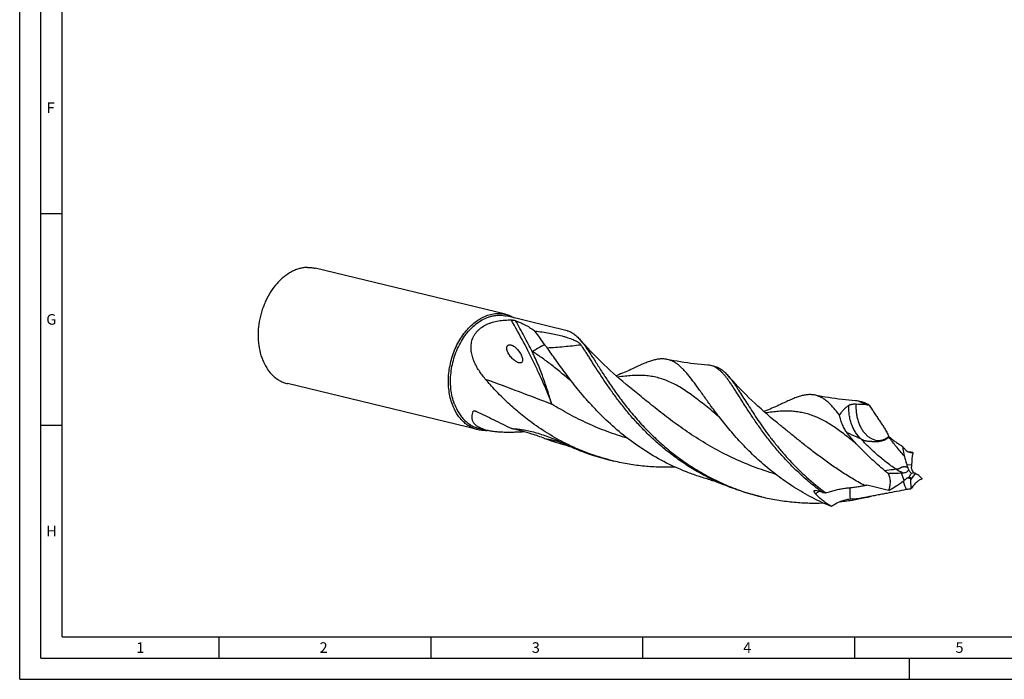
# Model space of a CAD drawing. Units: millimetres. Extents: x 0 to 594, y 0 to 420.
# Drawn here: x 0 to 232, y 0 to 156 of the extents above; entities that cross this region are included whole.
import ezdxf

# ---------------------------------------------------------------- set-up
doc = ezdxf.new("R2010")
doc.units = ezdxf.units.MM
doc.header["$LTSCALE"] = 32.67
doc.layers.add('607760303-000-00-ED1_FORMAT', color=7, linetype='CONTINUOUS')
doc.layers.add('607924523-000_CL', color=7, linetype='CONTINUOUS')
doc.styles.get("Standard").update_dxf_attribs({"font": 'TXT.SHX', "width": 0.7})

msp = doc.modelspace()

# ---------------------------------------------------------------- linework, layer by layer
at = {"layer": '607760303-000-00-ED1_FORMAT', "color": 3, "linetype": 'CONTINUOUS'}
for p, q in [((0, 0), (0, 420)), ((5, 5), (5, 415)), ((5, 110), (10, 110)), ((5, 60), (10, 60)), ((47, 10), (47, 5)), ((97, 10), (97, 5)), ((147, 10), (147, 5)), ((197, 10), (197, 5)), ((5, 5), (589, 5)), ((210, 0), (210, 5)), ((0, 0), (594, 0))]:
    msp.add_line(p, q, dxfattribs=at)
at = {"layer": '607760303-000-00-ED1_FORMAT', "color": 7, "linetype": 'CONTINUOUS'}
for q in [(10, 410), (584, 10)]:
    msp.add_line((10, 10), q, dxfattribs=at)
at = {"layer": '607924523-000_CL', "color": 7, "linetype": 'CONTINUOUS'}
for p, q in [((114.6793, 86.2043), (69.764, 97.0745)), ((129.1979, 82.3301), (114.8373, 85.8056)), ((164.0786, 73.8885), (163.1178, 74.121)), ((108.0864, 58.9625), (63.1711, 69.8327)), ((198.9593, 65.4468), (197.9986, 65.6793)), ((110.318, 58.7829), (108.4092, 59.2449)), ((110.3117, 58.7845), (110.3041, 58.7838)), ((110.3117, 58.7844), (110.3041, 58.7838)), ((179.6259, 59.892), (179.6259, 59.8921)), ((140.2102, 51.5486), (139.2494, 51.7811)), ((205.0631, 48.5683), (205.0216, 48.6148)), ((208.6159, 48.7056), (208.1045, 48.6757)), ((210.3346, 44.9707), (210.2804, 44.9431)), ((175.0908, 43.1069), (174.1301, 43.3395)), ((189.4596, 44.1169), (190.2615, 44.0023))]:
    msp.add_line(p, q, dxfattribs=at)
at = {"layer": '607924523-000_CL', "color": 9, "linetype": 'CONTINUOUS'}
for p, q in [((209.351, 50.6949), (210.4816, 50.6486)), ((208.7334, 46.9706), (208.1045, 48.6757)), ((211.3656, 48.6174), (210.2381, 47.1102))]:
    msp.add_line(p, q, dxfattribs=at)
at = {"layer": '607924523-000_CL', "color": 7, "linetype": 'CONTINUOUS'}
for points in [[(144.7452, 68.3337), (143.9472, 68.9796), (143.1461, 69.6408), (142.3592, 70.3032), (141.5863, 70.9666), (140.8275, 71.6308), (140.083, 72.2955), (139.3527, 72.9604), (138.6367, 73.6253), (137.9349, 74.2897), (137.2476, 74.9534), (136.5745, 75.6162), (135.9159, 76.2777), (135.2716, 76.9377), (134.6416, 77.5958), (134.0259, 78.2518), (133.4246, 78.9053), (132.8376, 79.5561), (132.2775, 80.1893)], [(162.42, 74.2277), (161.6288, 74.286), (160.8167, 74.3552), (160.0063, 74.4338), (159.1977, 74.5218), (158.3912, 74.6191), (157.5869, 74.7256), (156.7851, 74.8415), (155.9859, 74.9665), (155.1896, 75.1008), (154.3963, 75.2441), (153.6062, 75.3966), (152.8396, 75.5537)], [(144.9447, 73.476), (144.6521, 73.3334), (144.2633, 73.1487), (143.8695, 72.9668), (143.4704, 72.788), (143.0662, 72.6123), (142.6575, 72.4402), (142.2443, 72.2717), (141.8267, 72.107), (141.4045, 71.9462), (140.9778, 71.7893), (140.7431, 71.7062)], [(179.6259, 59.892), (178.8288, 60.5372), (178.0284, 61.1978), (177.2417, 61.86), (176.4688, 62.5234), (175.7098, 63.1879), (174.9648, 63.8529), (174.2341, 64.5181), (173.5175, 65.1834), (172.8153, 65.8484), (172.1274, 66.5127), (171.4538, 67.176), (170.7947, 67.838), (170.1502, 68.4982), (169.5201, 69.1565), (168.9046, 69.8124), (168.3037, 70.4655), (167.7174, 71.1155), (167.1582, 71.7477)], [(197.3009, 65.786), (196.5098, 65.8443), (195.6978, 65.9135), (194.8875, 65.9921), (194.079, 66.0801), (193.2725, 66.1773), (192.4682, 66.2839), (191.6664, 66.3997), (190.8672, 66.5248), (190.0707, 66.659), (189.2773, 66.8024), (188.487, 66.9549), (187.7204, 67.1121)], [(179.8254, 65.0343), (179.5327, 64.8917), (179.144, 64.707), (178.7501, 64.5252), (178.351, 64.3463), (177.9469, 64.1707), (177.5382, 63.9985), (177.125, 63.83), (176.7074, 63.6653), (176.2852, 63.5045), (175.8584, 63.3477), (175.6238, 63.2646)], [(128.0696, 55.5631), (128.3544, 55.4829), (128.6479, 55.3954), (128.9439, 55.302), (129.2422, 55.2027), (129.5424, 55.0976), (129.8442, 54.9866), (130.1473, 54.8697), (130.4513, 54.7469), (130.7496, 54.6211)], [(162.9499, 47.1216), (163.232, 47.0422), (163.5242, 46.955), (163.8206, 46.8616), (164.1217, 46.7615), (164.4262, 46.6549), (164.7306, 46.5428), (165.0335, 46.4259), (165.3358, 46.3037), (165.6308, 46.1792)]]:
    msp.add_lwpolyline(points, dxfattribs=at)
for centre, radius, start, end in [((146.2167, 94.4117), 27.0765, 214.619797, 216.475426), ((162.1428, 70.0784), 4.1585, 76.439238, 86.176454), ((197.0239, 61.64), 4.1553, 76.434674, 86.177393), ((201.5717, 131.4488), 66.5347, 266.402119, 268.274571), ((109.759, 66.2456), 7.4817, 271.404869, 274.178322), ((97.7109, -15.2467), 76.7407, 70.056853, 71.227059), ((142.3104, 107.6437), 53.9924, 250.047503, 254.70697), ((152.126, 104.2052), 53.9957, 243.757415, 246.678534), ((208.0033, 58.9729), 3.294, 203.16101, 209.331399), ((208.4196, 44.3496), 9.467, 78.628395, 81.603911), ((210.6323, 55.513), 1.9768, 258.035166, 273.742547), ((211.526, 53.8059), 0.8095, 198.800119, 199.152865), ((152.5718, 102.6262), 52.5523, 255.317358, 256.39502), ((237.5155, 49.3234), 27.0664, 171.29092, 177.19373), ((221.4848, 50.1018), 11.0168, 177.155256, 179.64256), ((206.4157, 58.9203), 10.3994, 262.296058, 263.159888), ((218.1807, 47.4306), 7.9491, 179.937358, 182.310627), ((173.7127, -7.4834), 53.9496, 73.029294, 74.856448), ((96.9843, -397.4021), 455.0554, 76.256735, 76.921817), ((206.2396, 46.3713), 4.2858, 340.534785, 341.906875), ((187.4759, 94.2765), 52.6471, 255.318128, 256.393773), ((186.8273, 102.3717), 60.8127, 282.459767, 283.435652)]:
    msp.add_arc(centre, radius, start, end, dxfattribs=at)
at = {"layer": '607924523-000_CL', "color": 9, "linetype": 'CONTINUOUS'}
for centre, radius, start, end in [((120.2525, -15.4971), 79.8663, 99.146252, 99.516452), ((201.9707, 60.9324), 4.9378, 310.341713, 311.396395), ((245.4994, 59.5878), 39.1495, 199.080491, 202.179297), ((241.2511, 45.2118), 45.3476, 179.94106, 183.413155)]:
    msp.add_arc(centre, radius, start, end, dxfattribs=at)
at = {"layer": '607924523-000_CL', "color": 7, "linetype": 'CONTINUOUS'}
for centre, major_axis, ratio, start_param, end_param in [((212.1363, 60.7905), (0.304, 37.6545), 0.03562729, -4.51834619, -4.51513519), ((229.184, 6.9611), (-36.0461, 35.0548), 0.66357582, -0.40381144, -0.40060043), ((257.863, 61.6548), (47.3687, 17.1618), 0.44857801, 3.11610116, 3.11931217)]:
    msp.add_ellipse(centre, major_axis=major_axis, ratio=ratio, start_param=start_param, end_param=end_param, dxfattribs=at)
for points, knots in [([(67.908, 97.2708), (67.5948, 97.2632), (66.9616, 97.2073), (66.0175, 97.0066), (65.0779, 96.6901), (63.8226, 96.1091), (62.6284, 95.3119), (61.5224, 94.3406), (60.4407, 93.216), (59.2218, 91.5973), (58.2289, 89.7863), (57.5698, 88.2316), (57.0061, 86.6099), (56.5023, 84.519), (56.2319, 81.9783), (56.3037, 79.4858), (56.652, 77.4909), (57.1034, 75.9986), (57.646, 74.6318), (58.3467, 73.3801), (59.2001, 72.2934), (59.893, 71.5854), (60.6426, 70.9784), (61.4427, 70.4778), (62.2863, 70.0882), (62.8741, 69.9046), (63.1711, 69.8327)], [0, 0, 0, 0, 0.02612292, 0.05284242, 0.08030451, 0.10861944, 0.16799513, 0.19916197, 0.23126306, 0.29796547, 0.36742659, 0.40290594, 0.43868381, 0.51049809, 0.58169698, 0.65112186, 0.71777409, 0.74984649, 0.78098325, 0.84029831, 0.86858506, 0.89602189, 0.92272023, 0.94882702, 0.97452004, 1, 1, 1, 1]), ([(67.908, 97.2708), (68.221, 97.2785), (68.8459, 97.254), (69.4623, 97.1475), (69.764, 97.0745)], [0, 0, 0, 0, 0.50214749, 1, 1, 1, 1]), ([(102.1311, 64.8639), (101.7338, 65.9286), (101.3351, 67.6378), (101.1641, 69.9815), (101.2152, 71.8177), (101.4475, 73.6667), (101.8565, 75.4964), (102.4351, 77.2743), (103.173, 78.969), (104.0574, 80.5503), (105.0726, 81.9902), (106.201, 83.2633), (107.4232, 84.3467), (108.7183, 85.221), (110.0636, 85.8696), (111.2188, 86.2147), (112.1393, 86.3628), (112.5964, 86.3951), (112.8233, 86.4007)], [0, 0, 0, 0, 0.125106, 0.19100089, 0.25846137, 0.32693892, 0.39583759, 0.4645423, 0.53244672, 0.59898143, 0.66364267, 0.72602222, 0.78583857, 0.84296852, 0.89747708, 0.94964007, 0.97501208, 1, 1, 1, 1]), ([(102.6029, 64.9987), (102.1804, 66.1307), (101.8461, 67.6413), (101.6996, 69.4818), (101.6689, 70.774), (101.764, 72.411), (102.0847, 74.3666), (102.6056, 76.2836), (103.3161, 78.1218), (104.2013, 79.8428), (105.243, 81.4107), (106.4199, 82.7926), (107.708, 83.9596), (109.0812, 84.8865), (110.2886, 85.4486), (111.2651, 85.7539), (111.9913, 85.9099), (112.7158, 85.9946), (113.4347, 86.0074), (114.1441, 85.9483), (114.6087, 85.8609), (114.8373, 85.8056)], [0, 0, 0, 0, 0.1276659, 0.16116202, 0.19513143, 0.26415002, 0.33406743, 0.40415409, 0.47367138, 0.54191137, 0.60823732, 0.67212557, 0.73320948, 0.79132429, 0.84654989, 0.87320597, 0.8992975, 0.92491289, 0.95015595, 0.97514313, 1, 1, 1, 1]), ([(112.8233, 86.4007), (113.1363, 86.4083), (113.7612, 86.3838), (114.3776, 86.2773), (114.6793, 86.2043)], [0, 0, 0, 0, 0.50214709, 1, 1, 1, 1]), ([(114.6793, 86.2043), (115.0396, 86.1171), (115.7518, 85.8836), (116.4184, 85.5417), (116.7386, 85.346)], [0, 0, 0, 0, 0.49696332, 1, 1, 1, 1]), ([(109.8971, 70.9228), (109.6288, 71.2395), (109.11, 71.887), (108.3963, 72.9042), (107.7624, 73.9689), (107.2275, 75.0825), (106.8162, 76.2444), (106.6035, 77.2499), (106.5317, 78.0671), (106.5324, 78.6849), (106.5935, 79.3031), (106.7204, 79.9166), (106.9175, 80.5189), (107.1876, 81.1022), (107.5312, 81.6586), (107.9462, 82.1801), (108.4276, 82.6599), (109.1546, 83.242), (109.9794, 83.7177), (110.8644, 84.091), (111.7964, 84.4045), (113.0102, 84.68), (114.5029, 84.8518), (115.5086, 84.8775), (116.0123, 84.8717)], [0, 0, 0, 0, 0.05866459, 0.11716379, 0.17546839, 0.23356251, 0.29146427, 0.34926553, 0.37821924, 0.40725631, 0.4364425, 0.46586091, 0.49560828, 0.52578741, 0.5564938, 0.58780098, 0.61974813, 0.65233522, 0.71919072, 0.75339389, 0.78798693, 0.85801632, 0.92881341, 1, 1, 1, 1]), ([(116.0123, 84.8717), (116.0666, 84.871), (116.1731, 84.8664), (116.3735, 84.8479), (116.5988, 84.8143), (116.8044, 84.7696), (116.9454, 84.7295), (117.0078, 84.7082), (117.0369, 84.6972)], [0, 0, 0, 0, 0.15619355, 0.30626471, 0.57852175, 0.81043947, 0.91071503, 1, 1, 1, 1]), ([(117.0369, 84.6972), (117.4682, 84.5337), (118.3024, 84.1946), (119.4934, 83.6195), (120.5928, 82.976), (121.2711, 82.4884), (121.593, 82.2309)], [0, 0, 0, 0, 0.26609819, 0.51906122, 0.7622453, 1, 1, 1, 1]), ([(121.593, 82.2309), (122.1786, 82.1762), (123.3202, 82.0404), (124.9814, 81.7714), (126.5487, 81.4556), (127.7908, 81.1538), (128.7305, 80.8893), (129.3936, 80.6827), (130.0231, 80.4634), (130.6144, 80.2294), (131.0774, 80.0163), (131.4215, 79.8331), (131.6606, 79.6914), (131.8828, 79.5421), (132.0859, 79.3839), (132.2667, 79.2153), (132.3715, 79.0921), (132.418, 79.0283)], [0, 0, 0, 0, 0.15400566, 0.30088474, 0.44053914, 0.57255285, 0.63546814, 0.69613893, 0.75438247, 0.80996868, 0.8626139, 0.88773635, 0.91199926, 0.93536331, 0.95780298, 0.97932415, 1, 1, 1, 1]), ([(123.9343, 79.0288), (123.5718, 79.5553), (122.8047, 80.6326), (122.0097, 81.6895), (121.593, 82.2309)], [0, 0, 0, 0, 0.48339002, 1, 1, 1, 1]), ([(129.1979, 82.3301), (129.3339, 82.2972), (129.6047, 82.2166), (130.0009, 82.0533), (130.3898, 81.8473), (130.7733, 81.5986), (131.1529, 81.3076), (131.5307, 80.9745), (131.9083, 80.5996), (132.154, 80.3303), (132.2775, 80.1893)], [0, 0, 0, 0, 0.1101733, 0.22194278, 0.33682853, 0.45621218, 0.58129798, 0.7131014, 0.85245063, 1, 1, 1, 1]), ([(132.2775, 80.1893), (132.4734, 79.9657), (132.8672, 79.4863), (133.4478, 78.71), (134.0477, 77.8507), (134.6722, 76.912), (135.3266, 75.8979), (136.016, 74.8128), (136.745, 73.662), (137.5183, 72.4509), (138.3398, 71.1855), (139.5284, 69.3988), (141.1514, 67.0721), (143.3082, 64.225), (145.7272, 61.3297), (148.4178, 58.4469), (151.3822, 55.6374), (154.6148, 52.9601), (158.1028, 50.4701), (161.8264, 48.218), (165.7592, 46.2475), (169.8684, 44.595), (172.6994, 43.7239), (174.1324, 43.3485)], [0, 0, 0, 0, 0.01556628, 0.03247014, 0.05075378, 0.07043415, 0.09150825, 0.11395826, 0.13775172, 0.16284946, 0.18920243, 0.21675582, 0.27521964, 0.33772714, 0.40373604, 0.47270367, 0.54410759, 0.61746153, 0.69232753, 0.76832152, 0.84511335, 0.92242113, 1, 1, 1, 1]), ([(165.6308, 46.1792), (164.5135, 46.6608), (162.3189, 47.6966), (159.1535, 49.4578), (156.1396, 51.3992), (153.2914, 53.4945), (150.6191, 55.7146), (148.1302, 58.0281), (145.8282, 60.4016), (143.7136, 62.8012), (141.783, 65.1919), (140.0297, 67.5394), (138.4438, 69.8101), (137.0122, 71.9719), (135.9118, 73.6934), (135.0901, 74.9901), (134.5148, 75.8962), (133.9641, 76.7545), (133.4354, 77.5621), (132.9256, 78.3167), (132.5859, 78.7977), (132.418, 79.0283)], [0, 0, 0, 0, 0.07679288, 0.15301885, 0.22846832, 0.30290225, 0.37605127, 0.44761435, 0.51726383, 0.58464886, 0.64940291, 0.71115395, 0.76953149, 0.82418302, 0.87478686, 0.89848348, 0.92107134, 0.94252831, 0.96283878, 0.98199525, 1, 1, 1, 1]), ([(116.6213, 75.437), (116.4845, 75.5512), (116.2247, 75.7912), (115.8723, 76.1811), (115.5619, 76.5942), (115.3412, 76.9582), (115.1936, 77.26), (115.1, 77.4908), (115.026, 77.7267), (114.9762, 77.9674), (114.9578, 78.212), (114.9786, 78.4169), (115.0263, 78.5756), (115.0821, 78.6908), (115.1618, 78.797), (115.2307, 78.8556), (115.2689, 78.881)], [0, 0, 0, 0, 0.13094732, 0.25945048, 0.3858185, 0.51016112, 0.57160683, 0.63255328, 0.69301578, 0.75304524, 0.81279873, 0.87271273, 0.90312918, 0.93418528, 0.96631699, 1, 1, 1, 1]), ([(115.2689, 78.881), (115.2997, 78.9016), (115.3663, 78.9376), (115.5128, 78.9861), (115.7099, 79.0025), (115.9426, 78.9693), (116.164, 78.9009), (116.3717, 78.809), (116.6288, 78.6659), (116.8076, 78.5389), (116.9206, 78.449)], [0, 0, 0, 0, 0.06137806, 0.1248359, 0.25469955, 0.38472297, 0.51255198, 0.63778706, 0.76060391, 1, 1, 1, 1]), ([(116.9206, 78.449), (117.0627, 78.3359), (117.3278, 78.0934), (117.6788, 77.6948), (117.9835, 77.276), (118.2439, 76.842), (118.4238, 76.4678), (118.5406, 76.1628), (118.6124, 75.9324), (118.6657, 75.6994), (118.6951, 75.4636), (118.6912, 75.2259), (118.6525, 75.0693), (118.6189, 74.9972)], [0, 0, 0, 0, 0.13538656, 0.26692508, 0.39526785, 0.52078451, 0.64366598, 0.70417129, 0.76405366, 0.82333915, 0.88211251, 0.94065878, 1, 1, 1, 1]), ([(128.8629, 72.2038), (128.4509, 72.7589), (127.6594, 73.8427), (126.5243, 75.4282), (125.4662, 76.9124), (124.7791, 77.8618), (124.444, 78.3154)], [0, 0, 0, 0, 0.27497546, 0.53380425, 0.77567877, 1, 1, 1, 1]), ([(118.6189, 74.9972), (118.6009, 74.9587), (118.5551, 74.8827), (118.4538, 74.7878), (118.3196, 74.7251), (118.1677, 74.7005), (118.0123, 74.7067), (117.8608, 74.7345), (117.7153, 74.777), (117.5307, 74.847), (117.3129, 74.9536), (117.0678, 75.1013), (116.8378, 75.2626), (116.6921, 75.3779), (116.6213, 75.437)], [0, 0, 0, 0, 0.05516008, 0.11401749, 0.17768934, 0.24460629, 0.31208228, 0.37875209, 0.44431006, 0.50880954, 0.63512483, 0.75871185, 0.88019778, 1, 1, 1, 1]), ([(152.8396, 75.5537), (152.7081, 75.5815), (152.4412, 75.6273), (151.8923, 75.6798), (151.1747, 75.6701), (150.2797, 75.5451), (149.3343, 75.3135), (148.3313, 74.982), (147.2639, 74.5579), (146.126, 74.0493), (145.3475, 73.6742), (144.9447, 73.476)], [0, 0, 0, 0, 0.04854885, 0.09765552, 0.1989972, 0.30682357, 0.42330002, 0.55000233, 0.68798667, 0.83788582, 1, 1, 1, 1]), ([(163.7436, 63.7622), (163.4476, 64.161), (162.872, 64.9456), (162.0363, 66.1039), (161.2427, 67.2147), (160.4875, 68.2728), (159.7669, 69.2735), (159.0769, 70.2125), (158.4132, 71.086), (157.7714, 71.8904), (157.1469, 72.6228), (156.5348, 73.2805), (155.9301, 73.8615), (155.3278, 74.3642), (154.7227, 74.7871), (154.1096, 75.129), (153.484, 75.3893), (153.055, 75.5083), (152.8396, 75.5537)], [0, 0, 0, 0, 0.09114456, 0.17856631, 0.26211818, 0.34167371, 0.41713101, 0.48842273, 0.55551777, 0.61843335, 0.67724785, 0.73210899, 0.78325775, 0.83104107, 0.87593245, 0.91854238, 0.95961486, 1, 1, 1, 1]), ([(162.95, 47.1216), (162.0017, 47.3809), (160.121, 47.9509), (156.4422, 49.2885), (152.0223, 51.3123), (147.063, 54.2375), (142.5188, 57.5505), (139.0731, 60.5652), (136.5457, 63.0578), (134.7886, 64.9216), (133.1474, 66.7824), (131.6191, 68.6224), (130.1989, 70.4239), (129.2979, 71.6177), (128.8629, 72.2038)], [0, 0, 0, 0, 0.06834914, 0.13655039, 0.27204814, 0.40563165, 0.53620804, 0.66247634, 0.72354573, 0.78296441, 0.84052609, 0.89602232, 0.94924677, 1, 1, 1, 1]), ([(189.4596, 44.117), (188.4682, 44.85), (186.5516, 46.3632), (183.8522, 48.7716), (181.3601, 51.2599), (179.077, 53.7882), (177, 56.3157), (175.1222, 58.802), (173.4324, 61.2073), (172.1441, 63.1494), (171.1895, 64.6302), (170.5238, 65.6757), (169.8911, 66.6744), (169.2885, 67.6225), (168.7128, 68.5167), (168.1607, 69.3539), (167.6287, 70.1313), (167.1133, 70.8464), (166.6106, 71.497), (166.1171, 72.0815), (165.6285, 72.5983), (165.1411, 73.0463), (164.6505, 73.4245), (164.1527, 73.732), (163.644, 73.9683), (163.2936, 74.0785), (163.1178, 74.121)], [0, 0, 0, 0, 0.09170953, 0.18150048, 0.26893207, 0.35352795, 0.43478512, 0.51218776, 0.58522367, 0.65339937, 0.68552294, 0.71626852, 0.74559182, 0.77345563, 0.79982993, 0.8246962, 0.84804639, 0.86989068, 0.89025376, 0.90918722, 0.92676893, 0.94311486, 0.95838145, 0.97277408, 0.98654814, 1, 1, 1, 1]), ([(164.0786, 73.8885), (164.2146, 73.8555), (164.4854, 73.775), (164.8816, 73.6117), (165.2705, 73.4056), (165.6539, 73.157), (166.0336, 72.866), (166.4113, 72.5328), (166.789, 72.158), (167.0347, 71.8887), (167.1582, 71.7477)], [0, 0, 0, 0, 0.11017326, 0.22194323, 0.33683054, 0.45621216, 0.58129806, 0.71310142, 0.85245002, 1, 1, 1, 1]), ([(120.9409, 60.5606), (119.8782, 61.3366), (117.8277, 62.943), (114.9519, 65.5106), (112.3118, 68.1671), (110.6768, 70.0024), (109.8971, 70.9228)], [0, 0, 0, 0, 0.26008954, 0.51441912, 0.76156955, 1, 1, 1, 1]), ([(167.1582, 71.7477), (167.2939, 71.5928), (167.5663, 71.2675), (167.9693, 70.7506), (168.3801, 70.1919), (168.8006, 69.5923), (169.2328, 68.953), (169.8412, 68.0279), (170.6384, 66.78), (171.6488, 65.1825), (172.7462, 63.467), (173.9421, 61.6502), (175.2463, 59.75), (176.6675, 57.7857), (178.2125, 55.7774), (179.8868, 53.7459), (182.3282, 50.998), (185.7081, 47.6352), (188.6852, 45.1761), (190.2615, 44.0023)], [0, 0, 0, 0, 0.01700588, 0.03503623, 0.05412125, 0.0742797, 0.09552142, 0.11784863, 0.16573073, 0.21782592, 0.27396353, 0.33392697, 0.39746466, 0.46430148, 0.5341469, 0.60670487, 0.68167795, 0.83767973, 1, 1, 1, 1]), ([(187.7204, 67.1121), (187.5888, 67.1398), (187.322, 67.1856), (186.773, 67.2381), (186.0554, 67.2285), (185.1604, 67.1035), (184.215, 66.8718), (183.212, 66.5403), (182.1446, 66.1163), (181.0067, 65.6076), (180.2282, 65.2326), (179.8254, 65.0343)], [0, 0, 0, 0, 0.04854915, 0.09765649, 0.19899651, 0.30682305, 0.42329906, 0.55000129, 0.68798544, 0.83788412, 1, 1, 1, 1]), ([(193.5051, 62.3641), (193.2571, 62.6876), (192.7724, 63.3046), (192.0413, 64.1693), (191.3271, 64.9326), (190.6216, 65.591), (189.9166, 66.1422), (189.2035, 66.5837), (188.4746, 66.9137), (187.9721, 67.0589), (187.7204, 67.1121)], [0, 0, 0, 0, 0.16006265, 0.3080895, 0.44456999, 0.57034519, 0.68670693, 0.79545591, 0.89894751, 1, 1, 1, 1]), ([(197.9986, 65.6793), (198.1349, 65.6463), (198.4064, 65.5655), (198.944, 65.3438), (199.3248, 65.1162), (199.5684, 64.9443)], [0, 0, 0, 0, 0.2415747, 0.48666958, 1, 1, 1, 1]), ([(200.477, 64.7481), (200.2409, 64.911), (199.8723, 65.1264), (199.3532, 65.3374), (199.091, 65.4149), (198.9593, 65.4468)], [0, 0, 0, 0, 0.51249649, 0.7578959, 1, 1, 1, 1]), ([(108.0864, 58.9625), (107.7612, 59.0412), (107.1181, 59.2466), (106.2002, 59.6911), (105.3362, 60.2678), (104.5352, 60.9702), (103.8051, 61.7909), (102.9211, 63.0519), (102.4092, 64.1188), (102.1311, 64.8639)], [0, 0, 0, 0, 0.11505023, 0.23125002, 0.34966974, 0.47123405, 0.59667578, 0.72651214, 1, 1, 1, 1]), ([(102.6029, 64.9987), (102.874, 64.2723), (103.373, 63.232), (104.235, 62.0025), (104.9468, 61.2024), (105.7278, 60.5175), (106.5702, 59.9552), (107.4652, 59.5218), (108.0922, 59.3216), (108.4092, 59.2449)], [0, 0, 0, 0, 0.27348787, 0.40332421, 0.52876594, 0.65033024, 0.76874997, 0.88494975, 1, 1, 1, 1]), ([(110.318, 58.7829), (110.1246, 58.8297), (109.7504, 58.9307), (109.2156, 59.1114), (108.7271, 59.3174), (108.2898, 59.5474), (107.907, 59.7995), (107.5805, 60.0712), (107.3107, 60.3599), (107.0966, 60.6624), (106.9362, 60.9757), (106.8267, 61.2969), (106.7647, 61.6234), (106.7466, 61.953), (106.7688, 62.2842), (106.8485, 62.7305), (106.9585, 63.0574), (107.0482, 63.2702)], [0, 0, 0, 0, 0.09147517, 0.17809531, 0.25934678, 0.3349601, 0.40496668, 0.46971018, 0.529815, 0.58611347, 0.63955112, 0.69108709, 0.74160745, 0.79186723, 0.84246559, 0.89384748, 1, 1, 1, 1]), ([(107.0482, 63.2702), (107.0551, 63.2866), (107.0746, 63.3169), (107.1169, 63.3507), (107.1676, 63.3734), (107.2044, 63.3821), (107.2236, 63.3853)], [0, 0, 0, 0, 0.24391462, 0.48384523, 0.73376043, 1, 1, 1, 1]), ([(107.2236, 63.3853), (107.2661, 63.3922), (107.3585, 63.3936), (107.5019, 63.3702), (107.6553, 63.3244), (107.7584, 63.2819), (107.8109, 63.2575)], [0, 0, 0, 0, 0.21238451, 0.45127184, 0.71445174, 1, 1, 1, 1]), ([(107.8109, 63.2575), (108.4856, 62.9442), (109.8468, 62.2951), (111.9035, 61.2843), (114.0087, 60.2412), (115.433, 59.5451), (116.1558, 59.198)], [0, 0, 0, 0, 0.24047372, 0.48750182, 0.7408069, 1, 1, 1, 1]), ([(191.618, 40.7915), (190.0658, 41.426), (187.0364, 42.8304), (182.7346, 45.3123), (178.7333, 48.0962), (175.0616, 51.1058), (171.7356, 54.2568), (169.2197, 56.9636), (167.3729, 59.1214), (166.0899, 60.6957), (164.886, 62.2378), (164.1167, 63.2595), (163.7436, 63.7622)], [0, 0, 0, 0, 0.13750097, 0.27335286, 0.40674865, 0.53674618, 0.66227237, 0.78214771, 0.83958412, 0.89514004, 0.94866157, 1, 1, 1, 1]), ([(193.5051, 62.3641), (193.6435, 62.6097), (193.9512, 63.077), (194.4847, 63.7071), (195.0643, 64.2564), (195.4792, 64.574), (195.6899, 64.7176)], [0, 0, 0, 0, 0.26130562, 0.51678455, 0.7636969, 1, 1, 1, 1]), ([(195.6899, 64.7176), (195.7111, 64.732), (195.7576, 64.7602), (195.8649, 64.814), (196.0232, 64.8745), (196.2363, 64.9349), (196.4704, 64.9837), (196.7141, 65.0199), (196.9557, 65.0428), (197.1829, 65.0522), (197.3283, 65.0495), (197.3964, 65.0453)], [0, 0, 0, 0, 0.04369474, 0.09260753, 0.20460106, 0.33212081, 0.46999042, 0.61219923, 0.75226867, 0.88362557, 1, 1, 1, 1]), ([(200.477, 64.7481), (200.6847, 64.443), (200.9929, 63.9845), (201.398, 63.3723), (201.6968, 62.9183), (201.9918, 62.4718), (202.378, 61.8934), (202.8568, 61.1867), (203.424, 60.3441), (203.8847, 59.6372), (204.2417, 59.0607), (204.5027, 58.617), (204.7528, 58.1579), (204.905, 57.8407), (204.9748, 57.6773)], [0, 0, 0, 0, 0.13201237, 0.19761017, 0.2625492, 0.32642701, 0.38902923, 0.51127249, 0.63178154, 0.75232878, 0.81303486, 0.8743004, 0.93644272, 1, 1, 1, 1]), ([(139.2517, 51.7901), (137.5867, 52.2264), (134.305, 53.2607), (129.5763, 55.2745), (125.1015, 57.7024), (122.2921, 59.5739), (120.9409, 60.5606)], [0, 0, 0, 0, 0.25292571, 0.50467881, 0.75414498, 1, 1, 1, 1]), ([(195.2937, 58.2117), (195.0868, 58.488), (194.6914, 59.0947), (194.1911, 60.0958), (193.7836, 61.1981), (193.5858, 61.9709), (193.5051, 62.3641)], [0, 0, 0, 0, 0.22739077, 0.47561921, 0.73563446, 1, 1, 1, 1]), ([(109.9424, 58.7662), (109.6294, 58.7585), (109.0045, 58.783), (108.3881, 58.8895), (108.0864, 58.9625)], [0, 0, 0, 0, 0.50214709, 1, 1, 1, 1]), ([(119.1124, 58.4362), (118.3687, 58.39), (117.2482, 58.3342), (115.7498, 58.3036), (114.6213, 58.3086), (113.5003, 58.3488), (112.4, 58.4324), (111.3383, 58.568), (110.6501, 58.7026), (110.318, 58.7829)], [0, 0, 0, 0, 0.25316954, 0.38105449, 0.50912993, 0.63654428, 0.76204913, 0.88392231, 1, 1, 1, 1]), ([(122.4075, 57.4115), (121.8924, 57.5867), (119.8316, 58.2596), (117.7375, 58.8306), (116.1558, 59.198)], [0, 0, 0, 0, 0.25096405, 1, 1, 1, 1]), ([(116.1558, 59.198), (116.3585, 59.1934), (116.7731, 59.1751), (117.6345, 59.1055), (118.7661, 58.9563), (120.1774, 58.6868), (121.6577, 58.3221), (123.2039, 57.8583), (124.8199, 57.2874), (126.5169, 56.5961), (127.6628, 56.0646), (128.2506, 55.7749)], [0, 0, 0, 0, 0.0480501, 0.0983266, 0.20477695, 0.31834875, 0.43867245, 0.56590933, 0.70077592, 0.84470106, 1, 1, 1, 1]), ([(197.5957, 55.4785), (197.3841, 55.7012), (196.5774, 56.5782), (195.8238, 57.5037), (195.2938, 58.2115)], [0, 0, 0, 0, 0.25782325, 1, 1, 1, 1]), ([(205.1316, 57.3593), (205.1393, 57.3455), (205.1687, 57.2978), (205.2057, 57.2547), (205.2359, 57.2282)], [0, 0, 0, 0, 0.28257343, 1, 1, 1, 1]), ([(205.2359, 57.2282), (205.4751, 57.0187), (205.9707, 56.6162), (206.7479, 56.0532), (207.5519, 55.5206), (208.1003, 55.1822), (208.3771, 55.0161)], [0, 0, 0, 0, 0.2480171, 0.49750075, 0.74824298, 1, 1, 1, 1]), ([(130.7496, 54.6211), (132.1205, 54.0302), (134.917, 52.9611), (137.7943, 52.1333), (139.2494, 51.7811)], [0, 0, 0, 0, 0.4992742, 1, 1, 1, 1]), ([(204.2036, 49.2264), (203.044, 50.2056), (201.349, 51.7233), (199.1762, 53.8407), (198.1191, 54.9275), (197.5957, 55.4785)], [0, 0, 0, 0, 0.5003162, 0.7494496, 1, 1, 1, 1]), ([(208.3771, 55.0161), (208.5016, 54.8251), (208.7658, 54.4745), (209.2223, 54.0413), (209.6372, 53.78), (209.9727, 53.6427), (210.1397, 53.5965), (210.2225, 53.5791)], [0, 0, 0, 0, 0.28552414, 0.54697236, 0.78378786, 0.89413337, 1, 1, 1, 1]), ([(208.3771, 55.0161), (208.4013, 54.8286), (208.5056, 54.0792), (208.6422, 53.334), (208.7662, 52.7801)], [0, 0, 0, 0, 0.24986072, 1, 1, 1, 1]), ([(210.7597, 53.5451), (210.673, 53.5597), (210.515, 53.5871), (210.3573, 53.6164), (210.2864, 53.6307)], [0, 0, 0, 0, 0.54846779, 1, 1, 1, 1]), ([(154.7315, 50.0997), (153.5213, 50.0557), (151.0897, 50.0474), (147.4415, 50.2812), (143.8031, 50.7672), (141.4016, 51.2602), (140.2102, 51.5486)], [0, 0, 0, 0, 0.24820731, 0.49797814, 0.74874656, 1, 1, 1, 1]), ([(208.7662, 52.7801), (208.8451, 52.4277), (209.0202, 51.7267), (209.234, 51.0364), (209.351, 50.6949)], [0, 0, 0, 0, 0.50010536, 1, 1, 1, 1]), ([(205.0216, 48.6148), (204.9525, 48.6598), (204.6704, 48.8504), (204.401, 49.0597), (204.2038, 49.2262)], [0, 0, 0, 0, 0.24205419, 1, 1, 1, 1]), ([(209.7688, 49.4473), (209.7186, 49.3389), (209.5794, 49.138), (209.2974, 48.9088), (208.9694, 48.7573), (208.7333, 48.7125), (208.6159, 48.7056)], [0, 0, 0, 0, 0.25018483, 0.50253719, 0.75347331, 1, 1, 1, 1]), ([(209.351, 50.6949), (209.3886, 50.5851), (209.4676, 50.3666), (209.5536, 50.1508), (209.5981, 50.0434)], [0, 0, 0, 0, 0.49993242, 1, 1, 1, 1]), ([(209.5981, 50.0434), (209.6384, 49.946), (209.7061, 49.7497), (209.7522, 49.5474), (209.7688, 49.4473)], [0, 0, 0, 0, 0.50963875, 1, 1, 1, 1]), ([(209.7688, 49.4473), (209.8228, 49.3756), (210.0416, 49.0903), (210.2704, 48.8128), (210.4466, 48.6085)], [0, 0, 0, 0, 0.24959079, 1, 1, 1, 1]), ([(210.4466, 48.6085), (210.4886, 48.6349), (210.6594, 48.7388), (210.8363, 48.8326), (210.9723, 48.8965)], [0, 0, 0, 0, 0.24832573, 1, 1, 1, 1]), ([(210.9723, 48.8965), (210.9329, 48.9374), (210.8576, 49.0258), (210.7236, 49.2206), (210.5903, 49.489), (210.4911, 49.8273), (210.4675, 50.0585), (210.4682, 50.1705)], [0, 0, 0, 0, 0.12171172, 0.24809278, 0.50595745, 0.75995637, 1, 1, 1, 1]), ([(211.1014, 48.7094), (211.0831, 48.7149), (211.0483, 48.7317), (211.0079, 48.7747), (210.9821, 48.8314), (210.9744, 48.8739), (210.9723, 48.8965)], [0, 0, 0, 0, 0.23674926, 0.46851897, 0.71767878, 1, 1, 1, 1]), ([(205.0925, 44.6251), (205.1608, 44.7838), (205.2815, 45.1077), (205.4111, 45.6086), (205.4864, 46.118), (205.5063, 46.6291), (205.4717, 47.1353), (205.3851, 47.6305), (205.2499, 48.1101), (205.1298, 48.4182), (205.0631, 48.5683)], [0, 0, 0, 0, 0.12765358, 0.25500436, 0.38172604, 0.50756094, 0.6323429, 0.75599909, 0.87853097, 1, 1, 1, 1]), ([(208.1045, 48.6757), (207.614, 48.647), (206.6385, 48.604), (205.6621, 48.592), (205.1771, 48.595)], [0, 0, 0, 0, 0.50324923, 1, 1, 1, 1]), ([(206.9897, 45.7393), (207.2888, 45.9298), (207.8813, 46.3245), (208.453, 46.7492), (208.7334, 46.9706)], [0, 0, 0, 0, 0.4981351, 1, 1, 1, 1]), ([(208.7334, 46.9706), (208.8241, 47.0422), (209.0054, 47.1861), (209.1863, 47.3305), (209.2771, 47.4026)], [0, 0, 0, 0, 0.49925521, 1, 1, 1, 1]), ([(209.2771, 47.4026), (209.3596, 47.4681), (209.5415, 47.5784), (209.7436, 47.6431), (209.8465, 47.6639)], [0, 0, 0, 0, 0.50121659, 1, 1, 1, 1]), ([(209.8465, 47.6639), (209.8969, 47.7427), (210.0976, 48.0571), (210.2972, 48.3723), (210.4466, 48.6085)], [0, 0, 0, 0, 0.25082437, 1, 1, 1, 1]), ([(209.8465, 47.6639), (209.869, 47.6799), (209.912, 47.7075), (209.9761, 47.7373), (210.0342, 47.7517), (210.071, 47.7507), (210.0873, 47.7473)], [0, 0, 0, 0, 0.31767832, 0.58502501, 0.80863492, 1, 1, 1, 1]), ([(210.0873, 47.7473), (210.0989, 47.7449), (210.1214, 47.7371), (210.1513, 47.7164), (210.1764, 47.6876), (210.1967, 47.6512), (210.2125, 47.6077), (210.2282, 47.5368), (210.2317, 47.4794), (210.2316, 47.4393)], [0, 0, 0, 0, 0.096331, 0.19252473, 0.29442178, 0.40652771, 0.53183168, 0.67207775, 1, 1, 1, 1]), ([(210.2381, 47.1102), (210.2447, 46.9445), (210.2719, 46.2546), (210.2974, 45.5647), (210.3135, 45.0402)], [0, 0, 0, 0, 0.24007382, 1, 1, 1, 1]), ([(212.9996, 47.363), (212.7598, 47.2741), (212.4049, 47.0848), (211.9599, 46.7633), (211.6163, 46.4701), (211.2787, 46.1388), (210.8356, 45.648), (210.5291, 45.2482), (210.3346, 44.9707)], [0, 0, 0, 0, 0.21145329, 0.32902908, 0.45368608, 0.58437767, 0.71985052, 1, 1, 1, 1]), ([(211.3656, 48.6174), (211.3211, 48.6353), (211.2337, 48.6681), (211.1447, 48.6964), (211.1014, 48.7094)], [0, 0, 0, 0, 0.51482576, 1, 1, 1, 1]), ([(212.1855, 48.1286), (212.0572, 48.2293), (211.8589, 48.3691), (211.5797, 48.5241), (211.4374, 48.5886), (211.3656, 48.6174)], [0, 0, 0, 0, 0.51111608, 0.7577553, 1, 1, 1, 1]), ([(212.9996, 47.363), (212.8689, 47.5034), (212.6083, 47.7702), (212.3279, 48.0169), (212.1855, 48.1286)], [0, 0, 0, 0, 0.51450502, 1, 1, 1, 1]), ([(174.13, 43.3395), (172.675, 43.6916), (169.7979, 44.5194), (167.0016, 45.5884), (165.6308, 46.1792)], [0, 0, 0, 0, 0.50072582, 1, 1, 1, 1]), ([(187.8531, 43.8012), (187.8165, 43.8411), (187.7484, 43.9203), (187.6596, 44.041), (187.5892, 44.1568), (187.5387, 44.265), (187.509, 44.363), (187.5004, 44.4486), (187.5127, 44.5108), (187.5347, 44.5494), (187.5489, 44.5648), (187.5567, 44.5715)], [0, 0, 0, 0, 0.18317597, 0.35294437, 0.50632371, 0.64102448, 0.75577592, 0.85093919, 0.92967453, 0.9652664, 1, 1, 1, 1]), ([(187.5567, 44.5715), (187.5698, 44.5827), (187.6026, 44.6013), (187.6619, 44.6128), (187.7315, 44.6101), (187.7804, 44.5998), (187.8064, 44.5928)], [0, 0, 0, 0, 0.1994278, 0.42487862, 0.6895474, 1, 1, 1, 1]), ([(190.2615, 44.0023), (190.4452, 44.0627), (190.813, 44.183), (191.3659, 44.3602), (191.9211, 44.5304), (192.48, 44.6873), (193.0433, 44.8232), (193.6107, 44.9352), (194.1802, 45.0283), (194.7508, 45.1097), (195.3223, 45.1849), (196.0859, 45.2815), (196.8513, 45.3779), (197.618, 45.4825), (198.1958, 45.5683), (198.7754, 45.6652), (199.1612, 45.7417), (199.3536, 45.7853)], [0, 0, 0, 0, 0.06247494, 0.12500461, 0.18755848, 0.25007698, 0.31248268, 0.37473161, 0.43684826, 0.49889553, 0.56093767, 0.62303035, 0.74757459, 0.8101427, 0.87300719, 0.93626272, 1, 1, 1, 1]), ([(199.3536, 45.7853), (199.3859, 45.7926), (199.5148, 45.8206), (199.6446, 45.8443), (199.7421, 45.8599)], [0, 0, 0, 0, 0.25125625, 1, 1, 1, 1]), ([(199.7421, 45.8599), (199.7781, 45.8656), (199.8498, 45.8688), (199.9205, 45.8581), (199.9544, 45.8502)], [0, 0, 0, 0, 0.51135426, 1, 1, 1, 1]), ([(209.2464, 44.8086), (208.4869, 44.6498), (206.9559, 44.3431), (205.0319, 43.982), (203.478, 43.6963), (202.303, 43.4798), (201.1227, 43.2575), (200.3352, 43.1018), (199.9411, 43.0205)], [0, 0, 0, 0, 0.24565284, 0.49434054, 0.61975666, 0.74585441, 0.87260978, 1, 1, 1, 1]), ([(205.0925, 44.6251), (205.2522, 44.7126), (205.8933, 45.0687), (206.5246, 45.443), (206.9897, 45.7393)], [0, 0, 0, 0, 0.24813815, 1, 1, 1, 1]), ([(210.2804, 44.9431), (210.1093, 44.9348), (209.7626, 44.9032), (209.4194, 44.8448), (209.2467, 44.8087)], [0, 0, 0, 0, 0.49256421, 1, 1, 1, 1]), ([(175.0908, 43.1069), (176.2822, 42.8186), (178.6836, 42.3256), (182.3217, 41.8396), (185.9697, 41.6058), (188.4012, 41.6141), (189.6113, 41.658)], [0, 0, 0, 0, 0.25125317, 0.50202141, 0.75179213, 1, 1, 1, 1]), ([(191.618, 40.7915), (191.2645, 40.9895), (190.5766, 41.4138), (189.6034, 42.1333), (188.6923, 42.9282), (188.1262, 43.5033), (187.8531, 43.8012)], [0, 0, 0, 0, 0.25117474, 0.50033136, 0.7494402, 1, 1, 1, 1]), ([(195.9839, 42.512), (195.595, 42.4906), (195.0097, 42.3963), (194.2507, 42.1799), (193.6861, 41.974), (193.1355, 41.73), (192.4302, 41.3603), (191.9307, 41.0323), (191.618, 40.7915)], [0, 0, 0, 0, 0.24576615, 0.3713137, 0.49780771, 0.62459753, 0.75101301, 1, 1, 1, 1]), ([(193.6528, 41.9521), (194.7178, 42.0682), (196.8267, 42.3586), (198.9166, 42.7634), (199.9479, 42.9912)], [0, 0, 0, 0, 0.50355281, 1, 1, 1, 1]), ([(199.9411, 43.0205), (199.6192, 42.9541), (198.311, 42.7107), (196.9846, 42.567), (195.9842, 42.512)], [0, 0, 0, 0, 0.24699498, 1, 1, 1, 1])]:
    msp.add_open_spline(points, degree=3, knots=knots, dxfattribs=at)
at = {"layer": '607924523-000_CL', "color": 9, "linetype": 'CONTINUOUS'}
for points, knots in [([(125.5942, 65.0038), (125.312, 65.7656), (124.7142, 67.3122), (123.7404, 69.6536), (122.6731, 72.0595), (121.103, 75.4002), (118.9158, 79.7025), (117.0159, 83.1282), (116.0123, 84.8717)], [0, 0, 0, 0, 0.11036265, 0.22523763, 0.34447861, 0.46792278, 0.72669092, 1, 1, 1, 1]), ([(120.9562, 77.4206), (120.3459, 78.6272), (119.0687, 81.0689), (117.7316, 83.4782), (117.0369, 84.6972)], [0, 0, 0, 0, 0.49075646, 1, 1, 1, 1]), ([(120.9562, 77.4206), (121.1123, 77.5153), (121.415, 77.6978), (121.7882, 77.9205), (122.0721, 78.0887), (122.2741, 78.2073), (122.4691, 78.32), (122.6576, 78.4261), (122.8393, 78.5257), (123.0141, 78.6193), (123.1822, 78.7065), (123.3929, 78.8101), (123.6413, 78.9211), (123.839, 78.9975), (123.9343, 79.0288)], [0, 0, 0, 0, 0.1616106, 0.31281091, 0.38453018, 0.45364758, 0.52010648, 0.58387099, 0.64497882, 0.7034765, 0.75935458, 0.81258464, 0.91125839, 1, 1, 1, 1]), ([(124.4441, 78.3152), (125.7891, 78.3824), (128.4527, 78.565), (131.1069, 78.8558), (132.4181, 79.0284)], [0, 0, 0, 0, 0.50452748, 1, 1, 1, 1]), ([(130.2609, 70.357), (129.8346, 70.7098), (128.9972, 71.4043), (127.7608, 72.4245), (126.5618, 73.3995), (125.3962, 74.3238), (124.2595, 75.1923), (122.804, 76.2496), (121.6988, 76.9786), (120.9562, 77.4206)], [0, 0, 0, 0, 0.14199006, 0.27910274, 0.41126359, 0.53845886, 0.66074652, 0.7782667, 1, 1, 1, 1]), ([(125.5942, 65.0038), (125.4502, 65.4799), (125.1533, 66.4465), (124.6878, 67.9166), (124.1898, 69.4293), (123.6505, 70.9813), (123.0606, 72.5655), (122.4145, 74.1731), (121.7123, 75.7968), (121.2135, 76.878), (120.9562, 77.4206)], [0, 0, 0, 0, 0.11246083, 0.22861403, 0.34863739, 0.47253906, 0.60007252, 0.73079483, 0.86422905, 1, 1, 1, 1]), ([(109.8971, 70.9227), (112.5601, 69.9473), (117.7963, 67.9839), (123.0195, 65.9866), (125.5942, 65.0038)], [0, 0, 0, 0, 0.5071607, 1, 1, 1, 1]), ([(165.1419, 61.915), (164.5925, 62.3698), (163.5194, 63.2602), (161.9408, 64.5572), (160.4209, 65.7732), (158.9499, 66.8971), (157.5174, 67.919), (156.1122, 68.8308), (154.7227, 69.6258), (153.337, 70.2989), (151.9435, 70.8469), (150.5311, 71.2685), (149.0894, 71.5645), (147.6086, 71.7383), (146.0793, 71.7959), (144.4927, 71.7451), (142.8404, 71.5954), (141.7194, 71.4411), (141.1466, 71.3523)], [0, 0, 0, 0, 0.07944624, 0.15532158, 0.22758096, 0.29626109, 0.3614972, 0.42354032, 0.48277142, 0.5397073, 0.59499354, 0.64938209, 0.70368697, 0.7587284, 0.81527407, 0.87399487, 0.93543419, 1, 1, 1, 1]), ([(178.3376, 48.4771), (176.5904, 48.9844), (173.1563, 50.1371), (168.2045, 52.2541), (163.522, 54.6864), (159.842, 56.9265), (157.0545, 58.7944), (155.0667, 60.2019), (153.1612, 61.6159), (151.3364, 63.0228), (149.5894, 64.4092), (147.9162, 65.7622), (146.3117, 67.0691), (145.2614, 67.9199), (144.7452, 68.3337)], [0, 0, 0, 0, 0.13879179, 0.27597022, 0.41042334, 0.54096579, 0.60439054, 0.66637005, 0.72675103, 0.78538618, 0.84213881, 0.89688725, 0.94953205, 1, 1, 1, 1]), ([(143.4571, 56.9187), (141.8478, 57.386), (138.6795, 58.4379), (134.0922, 60.3484), (129.7267, 62.5367), (126.9438, 64.1626), (125.5942, 65.0038)], [0, 0, 0, 0, 0.25563381, 0.50867786, 0.75740931, 1, 1, 1, 1]), ([(197.5957, 55.4785), (197.1279, 55.862), (196.2102, 56.6086), (194.8479, 57.683), (193.5235, 58.679), (192.2291, 59.5894), (190.9562, 60.4084), (189.6962, 61.1311), (188.4403, 61.7538), (187.1799, 62.274), (185.9064, 62.6904), (184.6119, 63.0033), (183.2888, 63.2146), (181.9297, 63.3277), (180.5278, 63.3476), (179.0765, 63.2804), (177.5696, 63.1336), (176.5486, 62.9915), (176.0278, 62.9107)], [0, 0, 0, 0, 0.07629166, 0.14921738, 0.21883486, 0.28528267, 0.34878907, 0.40968434, 0.4684016, 0.52547557, 0.58152549, 0.6372289, 0.69328349, 0.75036618, 0.80909651, 0.87000713, 0.93353218, 1, 1, 1, 1]), ([(198.5342, 56.7727), (198.0523, 57.2206), (197.4129, 58.0222), (196.7498, 59.2292), (196.3291, 60.2405), (196.0059, 61.3153), (195.786, 62.4335), (195.6737, 63.5732), (195.672, 64.3375), (195.6899, 64.7176)], [0, 0, 0, 0, 0.22730023, 0.34919485, 0.47541911, 0.60489738, 0.73638663, 0.86854543, 1, 1, 1, 1]), ([(197.3964, 65.0453), (197.3399, 64.3647), (197.359, 63.3303), (197.581, 61.9827), (197.8436, 61.003), (198.1966, 60.0763), (198.6332, 59.2209), (199.1449, 58.4537), (199.7219, 57.7903), (200.3533, 57.244), (201.0271, 56.8263), (201.7304, 56.5468), (202.4489, 56.4127), (203.1669, 56.4282), (203.8678, 56.5933), (204.5355, 56.9035), (204.9397, 57.1949), (205.1316, 57.3593)], [0, 0, 0, 0, 0.14806203, 0.22239376, 0.29581066, 0.36756842, 0.43700927, 0.50360494, 0.5670024, 0.62707163, 0.68395167, 0.73808473, 0.79021962, 0.84136093, 0.89265249, 0.94521654, 1, 1, 1, 1]), ([(199.3536, 45.7853), (198.3621, 46.3256), (196.4246, 47.4385), (193.6255, 49.2041), (190.9659, 51.0218), (188.4467, 52.8622), (186.0651, 54.6958), (183.8149, 56.4929), (181.6867, 58.225), (180.3028, 59.3494), (179.6259, 59.892)], [0, 0, 0, 0, 0.13945249, 0.2758457, 0.40861962, 0.53721815, 0.66110559, 0.77979053, 0.89285727, 1, 1, 1, 1]), ([(198.5341, 56.7727), (198.2543, 56.8983), (197.1763, 57.3826), (196.097, 57.8643), (195.2937, 58.2117)], [0, 0, 0, 0, 0.25950427, 1, 1, 1, 1]), ([(123.8863, 56.892), (124.6331, 56.7714), (126.1068, 56.4635), (127.5467, 56.0241), (128.2505, 55.7749)], [0, 0, 0, 0, 0.50326992, 1, 1, 1, 1]), ([(206.8143, 49.5912), (206.0145, 50.1418), (204.4762, 51.2741), (202.3171, 53.0704), (200.3447, 54.8999), (199.1184, 56.1513), (198.5341, 56.7727)], [0, 0, 0, 0, 0.26528961, 0.52148287, 0.76696441, 1, 1, 1, 1]), ([(205.1672, 57.1688), (205.0625, 57.0799), (204.8479, 56.9126), (204.5084, 56.6931), (204.1566, 56.5084), (203.7942, 56.3587), (203.4226, 56.2434), (203.043, 56.1615), (202.6561, 56.1108), (202.3289, 56.0919), (202.0636, 56.0883), (201.8609, 56.0905), (201.6549, 56.0968), (201.4448, 56.1066), (201.2294, 56.1181), (201.0076, 56.1308), (200.7785, 56.1461), (200.5413, 56.1635), (200.2954, 56.1843), (200.0419, 56.2131), (199.7827, 56.2538), (199.5208, 56.311), (199.2607, 56.39), (199.0064, 56.4922), (198.7625, 56.6193), (198.6087, 56.7194), (198.5342, 56.7727)], [0, 0, 0, 0, 0.05875931, 0.1162699, 0.17276396, 0.22851075, 0.28381585, 0.339013, 0.39447818, 0.45063247, 0.47912692, 0.50800412, 0.53735988, 0.56730958, 0.59802457, 0.62966133, 0.66234781, 0.69625152, 0.73146634, 0.76790791, 0.80540859, 0.84371006, 0.88250729, 0.92159513, 0.96079195, 1, 1, 1, 1]), ([(208.7662, 52.7801), (208.1139, 53.4996), (206.8799, 54.9357), (205.7176, 56.43), (205.1672, 57.1688)], [0, 0, 0, 0, 0.51316147, 1, 1, 1, 1]), ([(206.8143, 49.5912), (206.5914, 49.5643), (205.7196, 49.4553), (204.8496, 49.331), (204.2038, 49.2262)], [0, 0, 0, 0, 0.255488, 1, 1, 1, 1]), ([(209.5981, 50.0434), (209.5484, 50.0523), (209.4487, 50.0704), (209.2987, 50.0988), (209.1726, 50.1213), (209.0709, 50.1371), (208.9941, 50.1479), (208.9168, 50.1573), (208.8388, 50.1641), (208.7602, 50.1678), (208.6808, 50.1681), (208.6005, 50.1638), (208.5192, 50.153), (208.4509, 50.1398), (208.3959, 50.1258), (208.354, 50.1132), (208.3118, 50.099), (208.269, 50.0841), (208.2257, 50.0683), (208.1668, 50.0445), (208.0933, 50.0091), (208.0034, 49.9646), (207.9116, 49.9177), (207.8178, 49.8699), (207.7221, 49.8223), (207.6249, 49.7759), (207.526, 49.7325), (207.3926, 49.6812), (207.2573, 49.638), (207.1199, 49.6093), (207.0176, 49.5948), (206.9157, 49.5878), (206.8479, 49.5895), (206.8143, 49.5912)], [0, 0, 0, 0, 0.05211452, 0.10475916, 0.15778886, 0.18440933, 0.21112722, 0.23795173, 0.26487682, 0.2919441, 0.31924694, 0.34688497, 0.37503142, 0.403902, 0.41867837, 0.433729, 0.44906413, 0.46466879, 0.48054988, 0.49675492, 0.53023091, 0.56484243, 0.60041554, 0.63675605, 0.67363073, 0.71080873, 0.74805651, 0.78519549, 0.85848324, 0.89452244, 0.93007181, 0.96518608, 1, 1, 1, 1]), ([(208.6159, 48.7056), (208.3102, 48.8056), (207.6891, 49.0651), (207.1068, 49.401), (206.8143, 49.5912)], [0, 0, 0, 0, 0.47966279, 1, 1, 1, 1]), ([(210.2316, 47.4393), (210.1642, 47.4489), (209.888, 47.4823), (209.6091, 47.4924), (209.3991, 47.4884)], [0, 0, 0, 0, 0.2447687, 1, 1, 1, 1]), ([(188.6097, 44.3688), (188.5436, 44.3231), (188.2859, 44.1412), (188.0351, 43.9496), (187.8531, 43.8012)], [0, 0, 0, 0, 0.25496389, 1, 1, 1, 1])]:
    msp.add_open_spline(points, degree=3, knots=knots, dxfattribs=at)
at = {"layer": '607924523-000_CL', "color": 7, "linetype": 'CONTINUOUS'}
msp.add_open_spline([(199.5683, 64.9443), (199.8713, 64.879), (200.1742, 64.8137), (200.477, 64.7481)], degree=3, dxfattribs=at)

# ---------------------------------------------------------------- texts
at = {"layer": '607760303-000-00-ED1_FORMAT', "color": 2, "linetype": 'CONTINUOUS', "char_height": 2.5, "attachment_point": 1, "line_spacing_factor": 0.9}
for s, insert, width in [('F', (6.369, 136.25), 3.392857), ('G', (6.2798, 86.25), 3.660714), ('H', (6.2798, 36.25), 3.660714), ('1', (27.5476, 8.75), 2.857143), ('2', (70.7798, 8.75), 3.660714), ('3', (120.869, 8.75), 3.392857), ('4', (170.7798, 8.75), 3.660714), ('5', (220.869, 8.75), 3.392857)]:
    msp.add_mtext(s, dxfattribs=dict(at, insert=insert, width=width))

doc.saveas('drawing.dxf')
